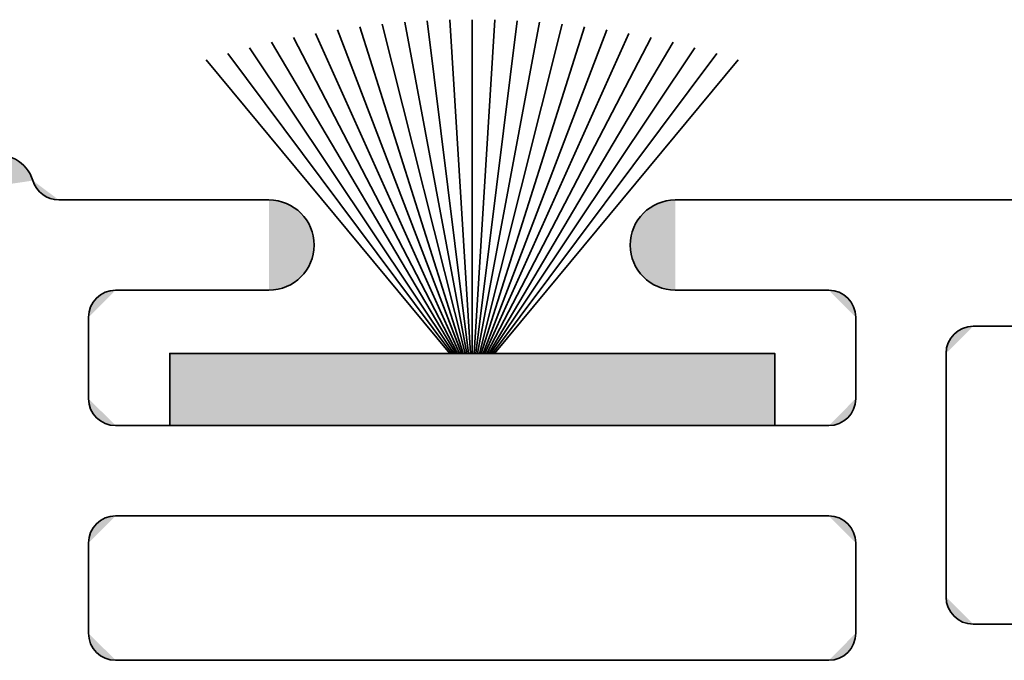
# Model space of a CAD drawing. Units: inches. Extents: x 10 to 3141, y 10 to 832.
# Drawn here: x 2074 to 2085, y 534 to 541 of the extents above; entities that cross this region are included whole.
import ezdxf

# ---------------------------------------------------------------- set-up
doc = ezdxf.new("R2010")
doc.units = ezdxf.units.IN
doc.header["$MEASUREMENT"] = 0
doc.layers.add('AM_8', color=7, linetype='Continuous')

# ---------------------------------------------------------------- blocks, each defined once
blk = doc.blocks.new('block 8484')
at = {"layer": 'AM_8', "color": 1, "lineweight": 35}
blk.add_lwpolyline([(2083.049, 533.82), (2074.686, 533.82)], dxfattribs=at)
blk = doc.blocks.new('block 8488')
at = {"layer": 'AM_8', "color": 1, "lineweight": 35}
blk.add_lwpolyline([(2074.367, 534.138), (2074.367, 535.197)], dxfattribs=at)
blk = doc.blocks.new('block 8489')
at = {"layer": 'AM_8', "color": 1, "lineweight": 35}
blk.add_lwpolyline([(2081.248, 539.219), (2098.08, 539.219)], dxfattribs=at)
blk = doc.blocks.new('block 8491')
at = {"layer": 'AM_8', "color": 1, "lineweight": 35}
blk.add_lwpolyline([(2084.742, 537.738), (2098.291, 537.738)], dxfattribs=at)
blk = doc.blocks.new('block 8492')
at = {"layer": 'AM_8'}
h = blk.add_hatch(color=1, dxfattribs=at)
h.dxf.hatch_style = 2
edge = h.paths.add_edge_path()
edge.add_spline(control_points=[(2084.742, 537.738), (2084.566, 537.738), (2084.424, 537.595), (2084.424, 537.419)], knot_values=[0, 0, 0, 0, 1, 1, 1, 1], degree=3, periodic=0)
edge.add_line((2084.424, 537.419), (2084.742, 537.738))
at = {"layer": 'AM_8', "color": 1, "lineweight": 35}
blk.add_open_spline([(2084.742, 537.738), (2084.566, 537.738), (2084.424, 537.595), (2084.424, 537.419)], degree=3, dxfattribs=at)
blk = doc.blocks.new('block 8493')
at = {"layer": 'AM_8', "color": 1, "lineweight": 35}
blk.add_lwpolyline([(2081.248, 538.161), (2083.049, 538.161)], dxfattribs=at)
blk = doc.blocks.new('block 8494')
at = {"layer": 'AM_8'}
h = blk.add_hatch(color=1, dxfattribs=at)
h.dxf.hatch_style = 2
edge = h.paths.add_edge_path()
edge.add_spline(control_points=[(2074.686, 538.161), (2074.51, 538.161), (2074.367, 538.019), (2074.367, 537.843)], knot_values=[0, 0, 0, 0, 1, 1, 1, 1], degree=3, periodic=0)
edge.add_line((2074.367, 537.843), (2074.686, 538.161))
at = {"layer": 'AM_8', "color": 1, "lineweight": 35}
blk.add_open_spline([(2074.686, 538.161), (2074.51, 538.161), (2074.367, 538.019), (2074.367, 537.843)], degree=3, dxfattribs=at)
blk = doc.blocks.new('block 8495')
at = {"layer": 'AM_8', "color": 1, "lineweight": 35}
blk.add_lwpolyline([(2083.049, 536.573), (2074.686, 536.573)], dxfattribs=at)
blk = doc.blocks.new('block 8496')
at = {"layer": 'AM_8'}
h = blk.add_hatch(color=1, dxfattribs=at)
h.dxf.hatch_style = 2
edge = h.paths.add_edge_path()
edge.add_spline(control_points=[(2074.367, 536.89), (2074.367, 536.714), (2074.51, 536.573), (2074.686, 536.573)], knot_values=[0, 0, 0, 0, 1, 1, 1, 1], degree=3, periodic=0)
edge.add_line((2074.686, 536.573), (2074.367, 536.89))
at = {"layer": 'AM_8', "color": 1, "lineweight": 35}
blk.add_open_spline([(2074.367, 536.89), (2074.367, 536.714), (2074.51, 536.573), (2074.686, 536.573)], degree=3, dxfattribs=at)
blk = doc.blocks.new('block 8497')
at = {"layer": 'AM_8'}
h = blk.add_hatch(color=1, dxfattribs=at)
h.dxf.hatch_style = 2
edge = h.paths.add_edge_path()
edge.add_spline(control_points=[(2083.049, 536.573), (2083.223, 536.573), (2083.365, 536.714), (2083.365, 536.89)], knot_values=[0, 0, 0, 0, 1, 1, 1, 1], degree=3, periodic=0)
edge.add_line((2083.365, 536.89), (2083.049, 536.573))
at = {"layer": 'AM_8', "color": 1, "lineweight": 35}
blk.add_open_spline([(2083.049, 536.573), (2083.223, 536.573), (2083.365, 536.714), (2083.365, 536.89)], degree=3, dxfattribs=at)
blk = doc.blocks.new('block 8498')
at = {"layer": 'AM_8', "color": 1, "lineweight": 35}
blk.add_lwpolyline([(2083.049, 535.514), (2074.686, 535.514)], dxfattribs=at)
blk = doc.blocks.new('block 8499')
at = {"layer": 'AM_8'}
h = blk.add_hatch(color=1, dxfattribs=at)
h.dxf.hatch_style = 2
edge = h.paths.add_edge_path()
edge.add_spline(control_points=[(2074.686, 535.514), (2074.51, 535.514), (2074.367, 535.373), (2074.367, 535.197)], knot_values=[0, 0, 0, 0, 1, 1, 1, 1], degree=3, periodic=0)
edge.add_line((2074.367, 535.197), (2074.686, 535.514))
at = {"layer": 'AM_8', "color": 1, "lineweight": 35}
blk.add_open_spline([(2074.686, 535.514), (2074.51, 535.514), (2074.367, 535.373), (2074.367, 535.197)], degree=3, dxfattribs=at)
blk = doc.blocks.new('block 8500')
at = {"layer": 'AM_8', "color": 1, "lineweight": 35}
blk.add_lwpolyline([(2074.367, 536.89), (2074.367, 537.843)], dxfattribs=at)
blk = doc.blocks.new('block 8501')
at = {"layer": 'AM_8', "color": 1, "lineweight": 35}
blk.add_lwpolyline([(2083.365, 536.89), (2083.365, 537.843)], dxfattribs=at)
blk = doc.blocks.new('block 8502')
at = {"layer": 'AM_8'}
h = blk.add_hatch(color=1, dxfattribs=at)
h.dxf.hatch_style = 2
edge = h.paths.add_edge_path()
edge.add_spline(control_points=[(2083.365, 537.843), (2083.365, 538.019), (2083.223, 538.161), (2083.049, 538.161)], knot_values=[0, 0, 0, 0, 1, 1, 1, 1], degree=3, periodic=0)
edge.add_line((2083.049, 538.161), (2083.365, 537.843))
at = {"layer": 'AM_8', "color": 1, "lineweight": 35}
blk.add_open_spline([(2083.365, 537.843), (2083.365, 538.019), (2083.223, 538.161), (2083.049, 538.161)], degree=3, dxfattribs=at)
blk = doc.blocks.new('block 8504')
at = {"layer": 'AM_8', "color": 1, "lineweight": 35}
blk.add_lwpolyline([(2083.365, 535.197), (2083.365, 534.138)], dxfattribs=at)
blk = doc.blocks.new('block 8505')
at = {"layer": 'AM_8', "color": 1, "lineweight": 35}
blk.add_lwpolyline([(2084.424, 537.419), (2084.424, 534.562)], dxfattribs=at)
blk = doc.blocks.new('block 8506')
at = {"layer": 'AM_8'}
h = blk.add_hatch(color=1, dxfattribs=at)
h.dxf.hatch_style = 2
edge = h.paths.add_edge_path()
edge.add_spline(control_points=[(2083.365, 535.197), (2083.365, 535.373), (2083.223, 535.514), (2083.049, 535.514)], knot_values=[0, 0, 0, 0, 1, 1, 1, 1], degree=3, periodic=0)
edge.add_line((2083.049, 535.514), (2083.365, 535.197))
at = {"layer": 'AM_8', "color": 1, "lineweight": 35}
blk.add_open_spline([(2083.365, 535.197), (2083.365, 535.373), (2083.223, 535.514), (2083.049, 535.514)], degree=3, dxfattribs=at)
blk = doc.blocks.new('block 8507')
at = {"layer": 'AM_8'}
h = blk.add_hatch(color=1, dxfattribs=at)
h.dxf.hatch_style = 2
edge = h.paths.add_edge_path()
edge.add_spline(control_points=[(2081.248, 539.219), (2080.957, 539.219), (2080.719, 538.982), (2080.719, 538.69), (2080.719, 538.398), (2080.957, 538.161), (2081.248, 538.161)], knot_values=[0, 0, 0, 0, 1, 1, 1, 2, 2, 2, 2], degree=3, periodic=0)
edge.add_line((2081.248, 538.161), (2081.248, 539.219))
at = {"layer": 'AM_8', "color": 1, "lineweight": 35}
blk.add_open_spline([(2081.248, 539.219), (2080.957, 539.219), (2080.719, 538.982), (2080.719, 538.69), (2080.719, 538.398), (2080.957, 538.161), (2081.248, 538.161)], degree=3, knots=[0, 0, 0, 0, 1, 1, 1, 2, 2, 2, 2], dxfattribs=at)
blk = doc.blocks.new('block 8508')
at = {"layer": 'AM_8', "color": 1, "lineweight": 35}
blk.add_lwpolyline([(2076.484, 539.219), (2074.02, 539.219)], dxfattribs=at)
blk = doc.blocks.new('block 8509')
at = {"layer": 'AM_8', "color": 1, "lineweight": 35}
blk.add_lwpolyline([(2076.484, 538.161), (2074.686, 538.161)], dxfattribs=at)
blk = doc.blocks.new('block 8510')
at = {"layer": 'AM_8'}
h = blk.add_hatch(color=1, dxfattribs=at)
h.dxf.hatch_style = 2
edge = h.paths.add_edge_path()
edge.add_spline(control_points=[(2076.484, 538.161), (2076.777, 538.161), (2077.014, 538.398), (2077.014, 538.69), (2077.014, 538.982), (2076.777, 539.219), (2076.484, 539.219)], knot_values=[0, 0, 0, 0, 1, 1, 1, 2, 2, 2, 2], degree=3, periodic=0)
edge.add_line((2076.484, 539.219), (2076.484, 538.161))
at = {"layer": 'AM_8', "color": 1, "lineweight": 35}
blk.add_open_spline([(2076.484, 538.161), (2076.777, 538.161), (2077.014, 538.398), (2077.014, 538.69), (2077.014, 538.982), (2076.777, 539.219), (2076.484, 539.219)], degree=3, knots=[0, 0, 0, 0, 1, 1, 1, 2, 2, 2, 2], dxfattribs=at)
blk = doc.blocks.new('block 8511')
at = {"layer": 'AM_8'}
h = blk.add_hatch(color=1, dxfattribs=at)
h.dxf.hatch_style = 2
edge = h.paths.add_edge_path()
edge.add_spline(control_points=[(2073.715, 539.446), (2073.648, 539.669), (2073.412, 539.797), (2073.189, 539.73), (2073.01, 539.677), (2072.887, 539.512), (2072.887, 539.325)], knot_values=[0, 0, 0, 0, 1, 1, 1, 2, 2, 2, 2], degree=3, periodic=0)
edge.add_line((2072.887, 539.325), (2073.715, 539.446))
at = {"layer": 'AM_8', "color": 1, "lineweight": 35}
blk.add_open_spline([(2073.715, 539.446), (2073.648, 539.669), (2073.412, 539.797), (2073.189, 539.73), (2073.01, 539.677), (2072.887, 539.512), (2072.887, 539.325)], degree=3, knots=[0, 0, 0, 0, 1, 1, 1, 2, 2, 2, 2], dxfattribs=at)
blk = doc.blocks.new('block 8512')
at = {"layer": 'AM_8'}
h = blk.add_hatch(color=1, dxfattribs=at)
h.dxf.hatch_style = 2
edge = h.paths.add_edge_path()
edge.add_spline(control_points=[(2073.715, 539.446), (2073.756, 539.311), (2073.879, 539.219), (2074.02, 539.219)], knot_values=[0, 0, 0, 0, 1, 1, 1, 1], degree=3, periodic=0)
edge.add_line((2074.02, 539.219), (2073.715, 539.446))
at = {"layer": 'AM_8', "color": 1, "lineweight": 35}
blk.add_open_spline([(2073.715, 539.446), (2073.756, 539.311), (2073.879, 539.219), (2074.02, 539.219)], degree=3, dxfattribs=at)
blk = doc.blocks.new('block 8513')
at = {"layer": 'AM_8'}
h = blk.add_hatch(color=1, dxfattribs=at)
h.dxf.hatch_style = 2
edge = h.paths.add_edge_path()
edge.add_spline(control_points=[(2083.049, 533.82), (2083.223, 533.82), (2083.365, 533.962), (2083.365, 534.138)], knot_values=[0, 0, 0, 0, 1, 1, 1, 1], degree=3, periodic=0)
edge.add_line((2083.365, 534.138), (2083.049, 533.82))
at = {"layer": 'AM_8', "color": 1, "lineweight": 35}
blk.add_open_spline([(2083.049, 533.82), (2083.223, 533.82), (2083.365, 533.962), (2083.365, 534.138)], degree=3, dxfattribs=at)
blk = doc.blocks.new('block 8514')
at = {"layer": 'AM_8'}
h = blk.add_hatch(color=1, dxfattribs=at)
h.dxf.hatch_style = 2
edge = h.paths.add_edge_path()
edge.add_spline(control_points=[(2074.367, 534.138), (2074.367, 533.962), (2074.51, 533.82), (2074.686, 533.82)], knot_values=[0, 0, 0, 0, 1, 1, 1, 1], degree=3, periodic=0)
edge.add_line((2074.686, 533.82), (2074.367, 534.138))
at = {"layer": 'AM_8', "color": 1, "lineweight": 35}
blk.add_open_spline([(2074.367, 534.138), (2074.367, 533.962), (2074.51, 533.82), (2074.686, 533.82)], degree=3, dxfattribs=at)
blk = doc.blocks.new('block 8520')
at = {"layer": 'AM_8', "color": 1, "lineweight": 35}
blk.add_lwpolyline([(2079.768, 533.82), (2074.686, 533.82)], dxfattribs=at)
blk = doc.blocks.new('block 8521')
at = {"layer": 'AM_8'}
h = blk.add_hatch(color=1, dxfattribs=at)
h.dxf.hatch_style = 2
edge = h.paths.add_edge_path()
edge.add_spline(control_points=[(2074.367, 534.138), (2074.367, 533.962), (2074.51, 533.82), (2074.686, 533.82)], knot_values=[0, 0, 0, 0, 1, 1, 1, 1], degree=3, periodic=0)
edge.add_line((2074.686, 533.82), (2074.367, 534.138))
at = {"layer": 'AM_8', "color": 1, "lineweight": 35}
blk.add_open_spline([(2074.367, 534.138), (2074.367, 533.962), (2074.51, 533.82), (2074.686, 533.82)], degree=3, dxfattribs=at)
blk = doc.blocks.new('block 8531')
at = {"layer": 'AM_8', "color": 1, "lineweight": 35}
blk.add_lwpolyline([(2098.291, 534.244), (2084.742, 534.244)], dxfattribs=at)
blk = doc.blocks.new('block 8532')
at = {"layer": 'AM_8'}
h = blk.add_hatch(color=1, dxfattribs=at)
h.dxf.hatch_style = 2
edge = h.paths.add_edge_path()
edge.add_spline(control_points=[(2084.424, 534.562), (2084.424, 534.386), (2084.566, 534.244), (2084.742, 534.244)], knot_values=[0, 0, 0, 0, 1, 1, 1, 1], degree=3, periodic=0)
edge.add_line((2084.742, 534.244), (2084.424, 534.562))
at = {"layer": 'AM_8', "color": 1, "lineweight": 35}
blk.add_open_spline([(2084.424, 534.562), (2084.424, 534.386), (2084.566, 534.244), (2084.742, 534.244)], degree=3, dxfattribs=at)
blk = doc.blocks.new('block 8576')
at = {"layer": 'AM_8'}
h = blk.add_hatch(color=1, dxfattribs=at)
h.dxf.hatch_style = 2
h.paths.add_polyline_path([(2075.32, 536.573), (2075.32, 537.419), (2082.414, 537.419), (2082.414, 536.573)])
at = {"layer": 'AM_8', "color": 1, "lineweight": 35}
blk.add_lwpolyline([(2075.32, 536.573), (2075.32, 537.419), (2082.414, 537.419), (2082.414, 536.573), (2075.32, 536.573)], dxfattribs=at)
blk = doc.blocks.new('block 8577')
at = {"layer": 'AM_8', "color": 1, "lineweight": 35}
blk.add_lwpolyline([(2078.867, 537.419), (2078.867, 541.333)], dxfattribs=at)
blk = doc.blocks.new('block 8578')
at = {"layer": 'AM_8', "color": 1, "lineweight": 35}
blk.add_lwpolyline([(2078.846, 537.419), (2078.604, 541.33)], dxfattribs=at)
blk = doc.blocks.new('block 8579')
at = {"layer": 'AM_8', "color": 1, "lineweight": 35}
blk.add_lwpolyline([(2078.824, 537.419), (2078.34, 541.32)], dxfattribs=at)
blk = doc.blocks.new('block 8580')
at = {"layer": 'AM_8', "color": 1, "lineweight": 35}
blk.add_lwpolyline([(2078.803, 537.419), (2078.076, 541.303)], dxfattribs=at)
blk = doc.blocks.new('block 8581')
at = {"layer": 'AM_8', "color": 1, "lineweight": 35}
blk.add_lwpolyline([(2078.783, 537.419), (2077.812, 541.281)], dxfattribs=at)
blk = doc.blocks.new('block 8582')
at = {"layer": 'AM_8', "color": 1, "lineweight": 35}
blk.add_lwpolyline([(2078.762, 537.419), (2077.551, 541.25)], dxfattribs=at)
blk = doc.blocks.new('block 8583')
at = {"layer": 'AM_8', "color": 1, "lineweight": 35}
blk.add_lwpolyline([(2078.74, 537.419), (2077.289, 541.214)], dxfattribs=at)
blk = doc.blocks.new('block 8584')
at = {"layer": 'AM_8', "color": 1, "lineweight": 35}
blk.add_lwpolyline([(2078.717, 537.419), (2077.029, 541.171)], dxfattribs=at)
blk = doc.blocks.new('block 8585')
at = {"layer": 'AM_8', "color": 1, "lineweight": 35}
blk.add_lwpolyline([(2078.695, 537.419), (2076.77, 541.123)], dxfattribs=at)
blk = doc.blocks.new('block 8586')
at = {"layer": 'AM_8', "color": 1, "lineweight": 35}
blk.add_lwpolyline([(2078.674, 537.419), (2076.512, 541.068)], dxfattribs=at)
blk = doc.blocks.new('block 8587')
at = {"layer": 'AM_8', "color": 1, "lineweight": 35}
blk.add_lwpolyline([(2078.652, 537.419), (2076.254, 541.005)], dxfattribs=at)
blk = doc.blocks.new('block 8588')
at = {"layer": 'AM_8', "color": 1, "lineweight": 35}
blk.add_lwpolyline([(2078.629, 537.419), (2076, 540.937)], dxfattribs=at)
blk = doc.blocks.new('block 8589')
at = {"layer": 'AM_8', "color": 1, "lineweight": 35}
blk.add_lwpolyline([(2078.605, 537.419), (2075.746, 540.863)], dxfattribs=at)
blk = doc.blocks.new('block 8590')
at = {"layer": 'AM_8', "color": 1, "lineweight": 35}
blk.add_lwpolyline([(2078.889, 537.419), (2079.131, 541.33)], dxfattribs=at)
blk = doc.blocks.new('block 8591')
at = {"layer": 'AM_8', "color": 1, "lineweight": 35}
blk.add_lwpolyline([(2078.91, 537.419), (2079.395, 541.32)], dxfattribs=at)
blk = doc.blocks.new('block 8592')
at = {"layer": 'AM_8', "color": 1, "lineweight": 35}
blk.add_lwpolyline([(2078.93, 537.419), (2079.658, 541.303)], dxfattribs=at)
blk = doc.blocks.new('block 8593')
at = {"layer": 'AM_8', "color": 1, "lineweight": 35}
blk.add_lwpolyline([(2078.951, 537.419), (2079.922, 541.281)], dxfattribs=at)
blk = doc.blocks.new('block 8594')
at = {"layer": 'AM_8', "color": 1, "lineweight": 35}
blk.add_lwpolyline([(2078.973, 537.419), (2080.184, 541.25)], dxfattribs=at)
blk = doc.blocks.new('block 8595')
at = {"layer": 'AM_8', "color": 1, "lineweight": 35}
blk.add_lwpolyline([(2078.994, 537.419), (2080.445, 541.214)], dxfattribs=at)
blk = doc.blocks.new('block 8596')
at = {"layer": 'AM_8', "color": 1, "lineweight": 35}
blk.add_lwpolyline([(2079.016, 537.419), (2080.705, 541.171)], dxfattribs=at)
blk = doc.blocks.new('block 8597')
at = {"layer": 'AM_8', "color": 1, "lineweight": 35}
blk.add_lwpolyline([(2079.039, 537.419), (2080.965, 541.123)], dxfattribs=at)
blk = doc.blocks.new('block 8598')
at = {"layer": 'AM_8', "color": 1, "lineweight": 35}
blk.add_lwpolyline([(2079.061, 537.419), (2081.223, 541.068)], dxfattribs=at)
blk = doc.blocks.new('block 8599')
at = {"layer": 'AM_8', "color": 1, "lineweight": 35}
blk.add_lwpolyline([(2079.082, 537.419), (2081.479, 541.005)], dxfattribs=at)
blk = doc.blocks.new('block 8600')
at = {"layer": 'AM_8', "color": 1, "lineweight": 35}
blk.add_lwpolyline([(2079.105, 537.419), (2081.734, 540.937)], dxfattribs=at)
blk = doc.blocks.new('block 8601')
at = {"layer": 'AM_8', "color": 1, "lineweight": 35}
blk.add_lwpolyline([(2079.129, 537.419), (2081.986, 540.863)], dxfattribs=at)
blk = doc.blocks.new('block 8575')
at = {"layer": 'AM_8'}
for name in ['block 8580', 'block 8579', 'block 8578', 'block 8577', 'block 8590', 'block 8591', 'block 8592', 'block 8583', 'block 8582', 'block 8581', 'block 8593', 'block 8594', 'block 8595', 'block 8586', 'block 8585', 'block 8584', 'block 8596', 'block 8597', 'block 8598', 'block 8587', 'block 8599', 'block 8589', 'block 8588', 'block 8600', 'block 8601', 'block 8576']:
    blk.add_blockref(name, (0, 0), dxfattribs=at)
blk = doc.blocks.new('block 8225')
at = {"layer": 'AM_8'}
for name in ['block 8575', 'block 8511', 'block 8512', 'block 8508', 'block 8510', 'block 8507', 'block 8489', 'block 8494', 'block 8509', 'block 8493', 'block 8502', 'block 8500', 'block 8501', 'block 8492', 'block 8491', 'block 8505', 'block 8496', 'block 8497', 'block 8495', 'block 8499', 'block 8498', 'block 8506', 'block 8488', 'block 8504', 'block 8532', 'block 8514', 'block 8521', 'block 8513', 'block 8531', 'block 8484', 'block 8520']:
    blk.add_blockref(name, (0, 0), dxfattribs=at)

msp = doc.modelspace()

# ---------------------------------------------------------------- block references
at = {"layer": 'AM_8'}
msp.add_blockref('block 8225', (0, 0), dxfattribs=at)

doc.saveas('drawing.dxf')
